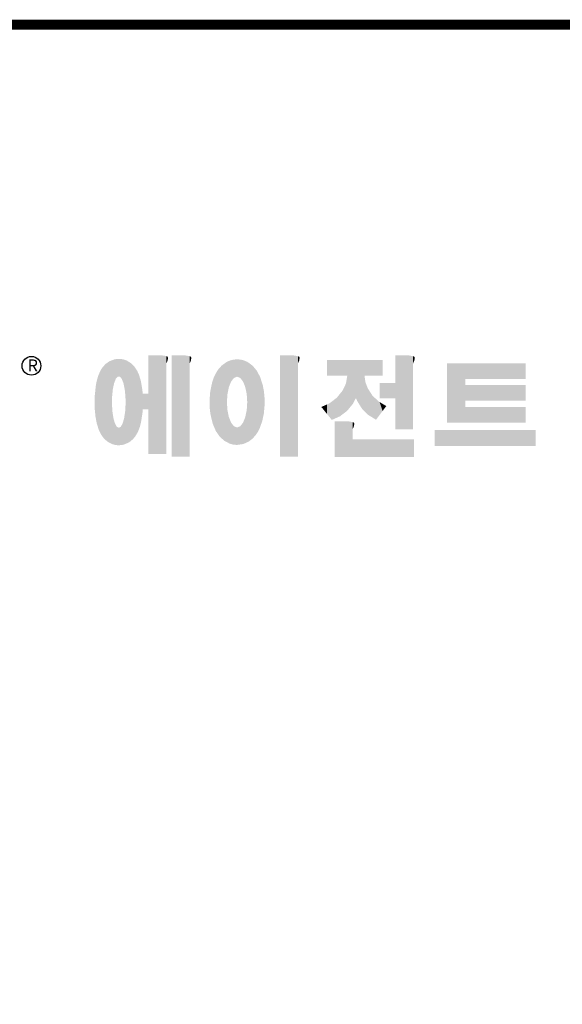
# Model space of a CAD drawing. Extents: x 379 to 1670, y 10 to 941.
# Drawn here: x 613 to 763, y 646 to 918 of the extents above; entities that cross this region are included whole.
import ezdxf

# ---------------------------------------------------------------- set-up
doc = ezdxf.new("R2010")
doc.units = 0
doc.header["$MEASUREMENT"] = 0

# ---------------------------------------------------------------- blocks, each defined once
blk = doc.blocks.new('GUIDE LINES')
at = {"linetype": 'Continuous', "const_width": 3.98, "flags": 128}
blk.add_lwpolyline([(-1818.25, 1303.15), (-1818.25, 27.41), (-27.41, 27.41), (-27.41, 1303.15)], close=True, dxfattribs=at)
at = {"color": 5, "linetype": 'Continuous'}
blk.add_circle((-1514.47, 1167.6), 3.72, dxfattribs=at)
at = {"color": 1, "linetype": 'Continuous'}
for points in [[(-1481.89, 1159.4), (-1482.12, 1169.91), (-1481.89, 1170)], [(-1481.61, 1160.71), (-1481.89, 1170), (-1481.61, 1170.11)], [(-1481.89, 1159.4), (-1481.89, 1170), (-1481.61, 1160.71)], [(-1481.46, 1161.09), (-1481.61, 1170.11), (-1481.46, 1170.16)], [(-1481.61, 1160.71), (-1481.61, 1170.11), (-1481.46, 1161.09)], [(-1481.39, 1161.27), (-1481.46, 1170.16), (-1481.39, 1170.19)], [(-1481.46, 1161.09), (-1481.46, 1170.16), (-1481.39, 1161.27)], [(-1481.29, 1161.52), (-1481.39, 1170.19), (-1481.29, 1170.2)], [(-1481.39, 1161.27), (-1481.39, 1170.19), (-1481.29, 1161.52)], [(-1480.94, 1162.43), (-1481.29, 1170.2), (-1480.94, 1170.25)], [(-1481.29, 1161.52), (-1481.29, 1170.2), (-1480.94, 1162.43)], [(-1480.56, 1162.87), (-1480.94, 1170.25), (-1480.56, 1170.3)], [(-1480.94, 1162.43), (-1480.94, 1170.25), (-1480.56, 1162.87)], [(-1480.26, 1163.22), (-1480.56, 1170.3), (-1480.26, 1170.34)], [(-1480.56, 1162.87), (-1480.56, 1170.3), (-1480.26, 1163.22)], [(-1480.17, 1163.33), (-1480.26, 1170.34), (-1480.17, 1170.35)], [(-1480.26, 1163.22), (-1480.26, 1170.34), (-1480.17, 1163.33)], [(-1480.17, 1163.33), (-1480.17, 1170.35), (-1480.15, 1163.33)], [(-1480.15, 1163.33), (-1480.17, 1170.35), (-1480.15, 1170.35)], [(-1480.15, 1163.33), (-1480.15, 1170.35), (-1479.76, 1163.33)], [(-1479.76, 1163.33), (-1480.15, 1170.35), (-1479.76, 1170.34)], [(-1479.76, 1163.33), (-1479.76, 1170.34), (-1479.36, 1163.33)], [(-1479.36, 1163.33), (-1479.76, 1170.34), (-1479.36, 1170.33)], [(-1479.36, 1163.33), (-1479.36, 1170.33), (-1478.96, 1162.87)], [(-1478.96, 1162.87), (-1479.36, 1170.33), (-1478.96, 1170.32)], [(-1478.96, 1162.87), (-1478.96, 1170.32), (-1478.88, 1162.77)], [(-1478.88, 1162.77), (-1478.96, 1170.32), (-1478.88, 1170.31)], [(-1478.88, 1162.77), (-1478.88, 1170.31), (-1478.58, 1162.43)], [(-1478.58, 1162.43), (-1478.88, 1170.31), (-1478.58, 1170.25)], [(-1478.58, 1162.43), (-1478.58, 1170.25), (-1478.51, 1162.24)], [(-1478.51, 1162.24), (-1478.58, 1170.25), (-1478.51, 1170.24)], [(-1478.51, 1162.24), (-1478.51, 1170.24), (-1478.23, 1161.52)], [(-1478.23, 1161.52), (-1478.51, 1170.24), (-1478.23, 1170.18)], [(-1478.23, 1161.52), (-1478.23, 1170.18), (-1477.91, 1160.71)], [(-1477.91, 1160.71), (-1478.23, 1170.18), (-1477.91, 1170.12)], [(-1477.91, 1160.71), (-1477.91, 1170.12), (-1477.68, 1159.58)], [(-1477.68, 1159.58), (-1477.91, 1170.12), (-1477.68, 1170.07)], [(-1477.68, 1159.58), (-1477.68, 1170.07), (-1477.64, 1159.4)], [(-1477.64, 1159.4), (-1477.68, 1170.07), (-1477.64, 1170.06)], [(-1477.64, 1159.4), (-1477.64, 1170.06), (-1477.41, 1158.32)], [(-1477.41, 1158.32), (-1477.64, 1170.06), (-1477.41, 1169.98)], [(-1477.41, 1158.32), (-1477.41, 1169.98), (-1477.34, 1157.65)], [(-1477.34, 1157.65), (-1477.41, 1169.98), (-1477.34, 1169.95)], [(-1477.34, 1157.65), (-1477.34, 1169.95), (-1477.23, 1156.62)], [(-1477.23, 1156.62), (-1477.34, 1169.95), (-1477.23, 1169.91)], [(-1467.99, 1132.49), (-1467.99, 1171.74), (-1462.65, 1132.49)], [(-1462.65, 1132.49), (-1467.99, 1171.74), (-1462.65, 1171.74)], [(-1462.65, 1132.49), (-1462.65, 1171.74), (-1461.75, 1132.49)], [(-1461.75, 1132.49), (-1462.65, 1171.74), (-1461.75, 1171.64)], [(-1461.75, 1132.49), (-1461.75, 1171.64), (-1460.88, 1132.49)], [(-1460.88, 1132.49), (-1461.75, 1171.64), (-1460.88, 1171.42)], [(-1460.88, 1168.57), (-1460.88, 1171.42), (-1460.6, 1169.11)], [(-1460.6, 1169.11), (-1460.88, 1171.42), (-1460.6, 1171.34)], [(-1460.6, 1169.11), (-1460.6, 1171.34), (-1460.58, 1169.16)], [(-1460.58, 1169.16), (-1460.6, 1171.34), (-1460.58, 1171.34)], [(-1460.58, 1169.16), (-1460.58, 1171.34), (-1460.39, 1169.68)], [(-1460.39, 1169.68), (-1460.58, 1171.34), (-1460.39, 1171.19)], [(-1460.39, 1169.68), (-1460.39, 1171.19), (-1460.33, 1169.91)], [(-1460.33, 1169.91), (-1460.39, 1171.19), (-1460.33, 1171.15)], [(-1460.33, 1169.91), (-1460.33, 1171.15), (-1460.25, 1170.27)], [(-1460.25, 1170.27), (-1460.33, 1171.15), (-1460.25, 1171)], [(-1460.25, 1170.27), (-1460.25, 1171), (-1460.18, 1170.88)], [(-1458.7, 1131.44), (-1458.7, 1171.74), (-1453.36, 1131.44)], [(-1453.36, 1131.44), (-1458.7, 1171.74), (-1453.36, 1171.74)], [(-1453.36, 1131.44), (-1453.36, 1171.74), (-1451.58, 1131.44)], [(-1451.58, 1131.44), (-1453.36, 1171.74), (-1451.58, 1171.42)], [(-1451.58, 1168.57), (-1451.58, 1171.42), (-1451.15, 1169.55)], [(-1451.15, 1169.55), (-1451.58, 1171.42), (-1451.15, 1171.25)], [(-1451.15, 1169.55), (-1451.15, 1171.25), (-1451.1, 1169.68)], [(-1451.1, 1169.68), (-1451.15, 1171.25), (-1451.1, 1171.17)], [(-1451.1, 1169.68), (-1451.1, 1171.17), (-1450.89, 1170.88)], [(-1434.4, 1162.25), (-1435.12, 1169.82), (-1434.4, 1170.01)], [(-1434.19, 1162.51), (-1434.4, 1170.01), (-1434.19, 1170.06)], [(-1434.4, 1162.25), (-1434.4, 1170.01), (-1434.19, 1162.51)], [(-1433.99, 1162.77), (-1434.19, 1170.06), (-1433.99, 1170.08)], [(-1434.19, 1162.51), (-1434.19, 1170.06), (-1433.99, 1162.77)], [(-1433.03, 1163.15), (-1433.99, 1170.08), (-1433.03, 1170.15)], [(-1433.99, 1162.77), (-1433.99, 1170.08), (-1433.03, 1163.15)], [(-1432.74, 1163.26), (-1433.03, 1170.15), (-1432.74, 1170.18)], [(-1433.03, 1163.15), (-1433.03, 1170.15), (-1432.74, 1163.26)], [(-1432.74, 1163.26), (-1432.74, 1170.18), (-1432.69, 1163.24)], [(-1432.69, 1163.24), (-1432.74, 1170.18), (-1432.69, 1170.18)], [(-1432.69, 1163.24), (-1432.69, 1170.18), (-1431.5, 1162.77)], [(-1431.5, 1162.77), (-1432.69, 1170.18), (-1431.5, 1170.07)], [(-1431.5, 1162.77), (-1431.5, 1170.07), (-1431.18, 1162.37)], [(-1431.18, 1162.37), (-1431.5, 1170.07), (-1431.18, 1170.04)], [(-1431.18, 1162.37), (-1431.18, 1170.04), (-1430.37, 1161.33)], [(-1430.37, 1161.33), (-1431.18, 1170.04), (-1430.37, 1169.82)], [(-1415.67, 1131.44), (-1415.67, 1171.74), (-1410.33, 1131.44)], [(-1410.33, 1131.44), (-1415.67, 1171.74), (-1410.33, 1171.74)], [(-1410.33, 1131.44), (-1410.33, 1171.74), (-1408.55, 1131.44)], [(-1408.55, 1131.44), (-1410.33, 1171.74), (-1408.55, 1171.42)], [(-1408.55, 1168.57), (-1408.55, 1171.42), (-1408.12, 1169.55)], [(-1408.12, 1169.55), (-1408.55, 1171.42), (-1408.12, 1171.25)], [(-1408.12, 1169.55), (-1408.12, 1171.25), (-1408.07, 1169.68)], [(-1408.07, 1169.68), (-1408.12, 1171.25), (-1408.07, 1171.17)], [(-1408.07, 1169.68), (-1408.07, 1171.17), (-1407.85, 1170.88)], [(-1369.9, 1142.3), (-1369.9, 1171.74), (-1364.56, 1142.3)], [(-1364.56, 1142.3), (-1369.9, 1171.74), (-1364.56, 1171.74)], [(-1364.56, 1142.3), (-1364.56, 1171.74), (-1362.79, 1142.3)], [(-1362.79, 1142.3), (-1364.56, 1171.74), (-1362.79, 1171.42)], [(-1362.79, 1168.57), (-1362.79, 1171.42), (-1362.45, 1169.34)], [(-1362.45, 1169.34), (-1362.79, 1171.42), (-1362.45, 1171.29)], [(-1362.45, 1169.34), (-1362.45, 1171.29), (-1362.36, 1169.55)], [(-1362.36, 1169.55), (-1362.45, 1171.29), (-1362.36, 1171.25)], [(-1362.36, 1169.55), (-1362.36, 1171.25), (-1362.3, 1169.68)], [(-1362.3, 1169.68), (-1362.36, 1171.25), (-1362.3, 1171.17)], [(-1362.3, 1169.68), (-1362.3, 1171.17), (-1362.09, 1170.88)], [(-1486.76, 1140.23), (-1486.85, 1166), (-1486.76, 1166.19)], [(-1486.05, 1139.23), (-1486.76, 1166.19), (-1486.05, 1167.21)], [(-1486.76, 1140.23), (-1486.76, 1166.19), (-1486.05, 1139.23)], [(-1485.74, 1138.81), (-1486.05, 1167.21), (-1485.74, 1167.54)], [(-1486.05, 1139.23), (-1486.05, 1167.21), (-1485.74, 1138.81)], [(-1485.02, 1138.15), (-1485.74, 1167.54), (-1485.02, 1168.31)], [(-1485.74, 1138.81), (-1485.74, 1167.54), (-1485.02, 1138.15)], [(-1484.32, 1137.51), (-1485.02, 1168.31), (-1484.32, 1168.81)], [(-1485.02, 1138.15), (-1485.02, 1168.31), (-1484.32, 1137.51)], [(-1483.51, 1137.07), (-1484.32, 1168.81), (-1483.51, 1169.39)], [(-1484.32, 1137.51), (-1484.32, 1168.81), (-1483.51, 1137.07)], [(-1482.56, 1136.55), (-1483.51, 1169.39), (-1482.56, 1169.75)], [(-1483.51, 1137.07), (-1483.51, 1169.39), (-1482.56, 1136.55)], [(-1482.47, 1136.52), (-1482.56, 1169.75), (-1482.47, 1169.78)], [(-1482.56, 1136.55), (-1482.56, 1169.75), (-1482.47, 1136.52)], [(-1482.41, 1155.47), (-1482.47, 1169.78), (-1482.41, 1169.8)], [(-1482.47, 1152.43), (-1482.47, 1169.78), (-1482.41, 1155.47)], [(-1482.29, 1156.62), (-1482.41, 1169.8), (-1482.29, 1169.85)], [(-1482.41, 1155.47), (-1482.41, 1169.8), (-1482.29, 1156.62)], [(-1482.12, 1158.32), (-1482.29, 1169.85), (-1482.12, 1169.91)], [(-1482.29, 1156.62), (-1482.29, 1169.85), (-1482.12, 1158.32)], [(-1482.12, 1158.32), (-1482.12, 1169.91), (-1481.89, 1159.4)], [(-1477.23, 1156.62), (-1477.23, 1169.91), (-1477.11, 1155.47)], [(-1477.11, 1155.47), (-1477.23, 1169.91), (-1477.11, 1169.87)], [(-1477.11, 1155.47), (-1477.11, 1169.87), (-1477.05, 1152.43)], [(-1477.05, 1152.43), (-1477.11, 1169.87), (-1477.05, 1169.85)], [(-1477.05, 1136.56), (-1477.05, 1169.85), (-1476.59, 1136.78)], [(-1476.59, 1136.78), (-1477.05, 1169.85), (-1476.59, 1169.68)], [(-1476.59, 1136.78), (-1476.59, 1169.68), (-1475.43, 1137.35)], [(-1475.43, 1137.35), (-1476.59, 1169.68), (-1475.43, 1168.97)], [(-1475.43, 1137.35), (-1475.43, 1168.97), (-1474.9, 1137.8)], [(-1474.9, 1137.8), (-1475.43, 1168.97), (-1474.9, 1168.64)], [(-1474.9, 1137.8), (-1474.9, 1168.64), (-1474.11, 1138.45)], [(-1474.11, 1138.45), (-1474.9, 1168.64), (-1474.11, 1167.86)], [(-1474.11, 1138.45), (-1474.11, 1167.86), (-1473.54, 1139.14)], [(-1473.54, 1139.14), (-1474.11, 1167.86), (-1473.54, 1167.29)], [(-1473.54, 1139.14), (-1473.54, 1167.29), (-1473.21, 1139.52)], [(-1473.21, 1139.52), (-1473.54, 1167.29), (-1473.21, 1166.8)], [(-1473.21, 1139.52), (-1473.21, 1166.8), (-1472.49, 1140.77)], [(-1472.49, 1140.77), (-1473.21, 1166.8), (-1472.49, 1165.72)], [(-1440.24, 1140.3), (-1441.16, 1164.69), (-1440.24, 1166.16)], [(-1439.64, 1139.44), (-1440.24, 1166.16), (-1439.64, 1166.83)], [(-1440.24, 1140.3), (-1440.24, 1166.16), (-1439.64, 1139.44)], [(-1438.84, 1138.72), (-1439.64, 1166.83), (-1438.84, 1167.72)], [(-1439.64, 1139.44), (-1439.64, 1166.83), (-1438.84, 1138.72)], [(-1437.81, 1137.79), (-1438.84, 1167.72), (-1437.81, 1168.46)], [(-1438.84, 1138.72), (-1438.84, 1167.72), (-1437.81, 1137.79)], [(-1436.86, 1137.29), (-1437.81, 1168.46), (-1436.86, 1169.14)], [(-1437.81, 1137.79), (-1437.81, 1168.46), (-1436.86, 1137.29)], [(-1436.78, 1137.25), (-1436.86, 1169.14), (-1436.78, 1169.17)], [(-1436.86, 1137.29), (-1436.86, 1169.14), (-1436.78, 1137.25)], [(-1436.58, 1156.29), (-1436.78, 1169.17), (-1436.58, 1169.26)], [(-1436.78, 1153.17), (-1436.78, 1169.17), (-1436.58, 1156.29)], [(-1436.01, 1159.1), (-1436.58, 1169.26), (-1436.01, 1169.51)], [(-1436.58, 1156.29), (-1436.58, 1169.26), (-1436.01, 1159.1)], [(-1435.67, 1159.94), (-1436.01, 1169.51), (-1435.67, 1169.66)], [(-1436.01, 1159.1), (-1436.01, 1169.51), (-1435.67, 1159.94)], [(-1435.6, 1160.12), (-1435.67, 1169.66), (-1435.6, 1169.69)], [(-1435.67, 1159.94), (-1435.67, 1169.66), (-1435.6, 1160.12)], [(-1435.12, 1161.33), (-1435.6, 1169.69), (-1435.12, 1169.82)], [(-1435.6, 1160.12), (-1435.6, 1169.69), (-1435.12, 1161.33)], [(-1435.12, 1161.33), (-1435.12, 1169.82), (-1434.4, 1162.25)], [(-1430.37, 1161.33), (-1430.37, 1169.82), (-1430.3, 1161.17)], [(-1430.3, 1161.17), (-1430.37, 1169.82), (-1430.3, 1169.8)], [(-1430.3, 1161.17), (-1430.3, 1169.8), (-1429.78, 1159.87)], [(-1429.78, 1159.87), (-1430.3, 1169.8), (-1429.78, 1169.66)], [(-1429.78, 1159.87), (-1429.78, 1169.66), (-1429.48, 1159.1)], [(-1429.48, 1159.1), (-1429.78, 1169.66), (-1429.48, 1169.52)], [(-1429.48, 1159.1), (-1429.48, 1169.52), (-1428.9, 1156.29)], [(-1428.9, 1156.29), (-1429.48, 1169.52), (-1428.9, 1169.26)], [(-1428.9, 1156.29), (-1428.9, 1169.26), (-1428.71, 1153.17)], [(-1428.71, 1153.17), (-1428.9, 1169.26), (-1428.71, 1169.17)], [(-1428.71, 1137.22), (-1428.71, 1169.17), (-1428.54, 1137.29)], [(-1428.54, 1137.29), (-1428.71, 1169.17), (-1428.54, 1169.09)], [(-1428.54, 1137.29), (-1428.54, 1169.09), (-1428.24, 1137.43)], [(-1428.24, 1137.43), (-1428.54, 1169.09), (-1428.24, 1168.87)], [(-1428.24, 1137.43), (-1428.24, 1168.87), (-1426.65, 1138.62)], [(-1426.65, 1138.62), (-1428.24, 1168.87), (-1426.65, 1167.71)], [(-1426.65, 1138.62), (-1426.65, 1167.71), (-1426.59, 1138.69)], [(-1426.59, 1138.69), (-1426.65, 1167.71), (-1426.59, 1167.66)], [(-1426.59, 1138.69), (-1426.59, 1167.66), (-1425.46, 1139.91)], [(-1425.46, 1139.91), (-1426.59, 1167.66), (-1425.46, 1166.33)], [(-1425.46, 1139.91), (-1425.46, 1166.33), (-1424.93, 1140.69)], [(-1424.93, 1140.69), (-1425.46, 1166.33), (-1424.93, 1165.7)], [(-1396.99, 1163.73), (-1396.99, 1169.91), (-1395.99, 1163.73)], [(-1395.99, 1163.73), (-1396.99, 1169.91), (-1395.99, 1169.91)], [(-1395.99, 1163.73), (-1395.99, 1169.91), (-1395.08, 1163.73)], [(-1395.08, 1163.73), (-1395.99, 1169.91), (-1395.08, 1169.91)], [(-1395.08, 1163.73), (-1395.08, 1169.91), (-1393.94, 1163.73)], [(-1393.94, 1163.73), (-1395.08, 1169.91), (-1393.94, 1169.91)], [(-1393.94, 1163.73), (-1393.94, 1169.91), (-1393.15, 1163.73)], [(-1393.15, 1163.73), (-1393.94, 1169.91), (-1393.15, 1169.91)], [(-1393.15, 1163.73), (-1393.15, 1169.91), (-1391.81, 1163.73)], [(-1391.81, 1163.73), (-1393.15, 1169.91), (-1391.81, 1169.91)], [(-1391.81, 1163.73), (-1391.81, 1169.91), (-1390.89, 1163.73)], [(-1390.89, 1163.73), (-1391.81, 1169.91), (-1390.89, 1169.91)], [(-1390.89, 1163.73), (-1390.89, 1169.91), (-1389.47, 1163.73)], [(-1389.47, 1163.73), (-1390.89, 1169.91), (-1389.47, 1169.91)], [(-1389.47, 1163.73), (-1389.47, 1169.91), (-1388.97, 1163.73)], [(-1388.97, 1163.73), (-1389.47, 1169.91), (-1388.97, 1169.91)], [(-1388.97, 1163.73), (-1388.97, 1169.91), (-1388.93, 1163.73)], [(-1388.93, 1163.73), (-1388.97, 1169.91), (-1388.93, 1169.91)], [(-1388.93, 1149.78), (-1388.93, 1169.91), (-1388.6, 1150.19)], [(-1388.6, 1150.19), (-1388.93, 1169.91), (-1388.6, 1169.91)], [(-1388.6, 1150.19), (-1388.6, 1169.91), (-1386.83, 1152.36)], [(-1386.83, 1152.36), (-1388.6, 1169.91), (-1386.83, 1169.91)], [(-1386.83, 1152.36), (-1386.83, 1169.91), (-1386.71, 1152.51)], [(-1386.71, 1152.51), (-1386.83, 1169.91), (-1386.71, 1169.91)], [(-1386.71, 1152.51), (-1386.71, 1169.91), (-1386.4, 1153.1)], [(-1386.4, 1153.1), (-1386.71, 1169.91), (-1386.4, 1169.91)], [(-1386.4, 1153.1), (-1386.4, 1169.91), (-1386.34, 1153.22)], [(-1386.34, 1153.22), (-1386.4, 1169.91), (-1386.34, 1169.91)], [(-1386.34, 1153.22), (-1386.34, 1169.91), (-1386.13, 1153.62)], [(-1386.13, 1153.62), (-1386.34, 1169.91), (-1386.13, 1169.91)], [(-1386.13, 1153.62), (-1386.13, 1169.91), (-1385.51, 1154.78)], [(-1385.51, 1154.78), (-1386.13, 1169.91), (-1385.51, 1169.91)], [(-1385.51, 1154.78), (-1385.51, 1169.91), (-1385, 1153.61)], [(-1385, 1153.61), (-1385.51, 1169.91), (-1385, 1169.91)], [(-1385, 1153.61), (-1385, 1169.91), (-1383.11, 1150.57)], [(-1383.11, 1150.57), (-1385, 1169.91), (-1383.11, 1169.91)], [(-1383.11, 1150.57), (-1383.11, 1169.91), (-1382.09, 1149.55)], [(-1382.09, 1149.55), (-1383.11, 1169.91), (-1382.09, 1169.91)], [(-1382.09, 1163.73), (-1382.09, 1169.91), (-1381.76, 1163.73)], [(-1381.76, 1163.73), (-1382.09, 1169.91), (-1381.76, 1169.91)], [(-1381.76, 1163.73), (-1381.76, 1169.91), (-1380.86, 1163.73)], [(-1380.86, 1163.73), (-1381.76, 1169.91), (-1380.86, 1169.91)], [(-1380.86, 1163.73), (-1380.86, 1169.91), (-1380.58, 1163.73)], [(-1380.58, 1163.73), (-1380.86, 1169.91), (-1380.58, 1169.91)], [(-1380.58, 1163.73), (-1380.58, 1169.91), (-1378.98, 1163.73)], [(-1378.98, 1163.73), (-1380.58, 1169.91), (-1378.98, 1169.91)], [(-1378.98, 1163.73), (-1378.98, 1169.91), (-1377.52, 1163.73)], [(-1377.52, 1163.73), (-1378.98, 1169.91), (-1377.52, 1169.91)], [(-1377.52, 1163.73), (-1377.52, 1169.91), (-1376.45, 1163.73)], [(-1376.45, 1163.73), (-1377.52, 1169.91), (-1376.45, 1169.91)], [(-1376.45, 1163.73), (-1376.45, 1169.91), (-1376.11, 1163.73)], [(-1376.11, 1163.73), (-1376.45, 1169.91), (-1376.11, 1169.91)], [(-1376.11, 1163.73), (-1376.11, 1169.91), (-1374.91, 1163.73)], [(-1374.91, 1163.73), (-1376.11, 1169.91), (-1374.91, 1169.91)], [(-1349.26, 1145.07), (-1349.26, 1168.52), (-1342.09, 1145.07)], [(-1342.09, 1145.07), (-1349.26, 1168.52), (-1342.09, 1168.52)], [(-1342.09, 1162.41), (-1342.09, 1168.52), (-1318.1, 1162.41)], [(-1318.1, 1162.41), (-1342.09, 1168.52), (-1318.1, 1168.52)], [(-1487.77, 1142.34), (-1488.41, 1162.08), (-1487.77, 1164.1)], [(-1487.68, 1142.05), (-1487.77, 1164.1), (-1487.68, 1164.29)], [(-1487.77, 1142.34), (-1487.77, 1164.1), (-1487.68, 1142.05)], [(-1486.85, 1140.35), (-1487.68, 1164.29), (-1486.85, 1166)], [(-1487.68, 1142.05), (-1487.68, 1164.29), (-1486.85, 1140.35)], [(-1486.85, 1140.35), (-1486.85, 1166), (-1486.76, 1140.23)], [(-1472.49, 1140.77), (-1472.49, 1165.72), (-1472.1, 1141.46)], [(-1472.1, 1141.46), (-1472.49, 1165.72), (-1472.1, 1164.84)], [(-1472.1, 1141.46), (-1472.1, 1164.84), (-1471.67, 1142.59)], [(-1471.67, 1142.59), (-1472.1, 1164.84), (-1471.67, 1163.88)], [(-1471.67, 1142.59), (-1471.67, 1163.88), (-1471.41, 1143.28)], [(-1471.41, 1143.28), (-1471.67, 1163.88), (-1471.41, 1162.99)], [(-1471.41, 1143.28), (-1471.41, 1162.99), (-1470.98, 1144.9)], [(-1470.98, 1144.9), (-1471.41, 1162.99), (-1470.98, 1161.53)], [(-1442.04, 1143.66), (-1442.39, 1161.81), (-1442.04, 1162.84)], [(-1441.25, 1141.83), (-1442.04, 1162.84), (-1441.25, 1164.55)], [(-1442.04, 1143.66), (-1442.04, 1162.84), (-1441.25, 1141.83)], [(-1441.16, 1141.64), (-1441.25, 1164.55), (-1441.16, 1164.69)], [(-1441.25, 1141.83), (-1441.25, 1164.55), (-1441.16, 1141.64)], [(-1441.16, 1141.64), (-1441.16, 1164.69), (-1440.24, 1140.3)], [(-1424.93, 1140.69), (-1424.93, 1165.7), (-1424.52, 1141.3)], [(-1424.52, 1141.3), (-1424.93, 1165.7), (-1424.52, 1164.92)], [(-1424.52, 1141.3), (-1424.52, 1164.92), (-1423.79, 1142.7)], [(-1423.79, 1142.7), (-1424.52, 1164.92), (-1423.79, 1163.56)], [(-1423.79, 1142.7), (-1423.79, 1163.56), (-1423.58, 1143.29)], [(-1423.58, 1143.29), (-1423.79, 1163.56), (-1423.58, 1163.16)], [(-1423.58, 1143.29), (-1423.58, 1163.16), (-1422.75, 1145.59)], [(-1422.75, 1145.59), (-1423.58, 1163.16), (-1422.75, 1160.56)], [(-1388.97, 1149.73), (-1389.47, 1160.55), (-1388.97, 1163.49)], [(-1388.93, 1149.78), (-1388.97, 1163.49), (-1388.93, 1163.73)], [(-1388.97, 1149.73), (-1388.97, 1163.49), (-1388.93, 1149.78)], [(-1382.09, 1149.55), (-1382.09, 1163.73), (-1381.76, 1149.22)], [(-1381.76, 1149.22), (-1382.09, 1163.73), (-1381.76, 1161.18)], [(-1489.02, 1147.45), (-1489.31, 1155.7), (-1489.02, 1158.43)], [(-1488.86, 1146.58), (-1489.02, 1158.43), (-1488.86, 1159.98)], [(-1489.02, 1147.45), (-1489.02, 1158.43), (-1488.86, 1146.58)], [(-1488.51, 1144.69), (-1488.86, 1159.98), (-1488.51, 1161.64)], [(-1488.86, 1146.58), (-1488.86, 1159.98), (-1488.51, 1144.69)], [(-1488.41, 1144.39), (-1488.51, 1161.64), (-1488.41, 1162.08)], [(-1488.51, 1144.69), (-1488.51, 1161.64), (-1488.41, 1144.39)], [(-1488.41, 1144.39), (-1488.41, 1162.08), (-1487.77, 1142.34)], [(-1470.98, 1144.9), (-1470.98, 1161.53), (-1470.92, 1145.12)], [(-1470.92, 1145.12), (-1470.98, 1161.53), (-1470.92, 1161.17)], [(-1470.92, 1145.12), (-1470.92, 1161.17), (-1470.39, 1148.64)], [(-1470.39, 1148.64), (-1470.92, 1161.17), (-1470.39, 1158.01)], [(-1442.64, 1145.5), (-1443.33, 1157.82), (-1442.64, 1161.08)], [(-1442.39, 1144.47), (-1442.64, 1161.08), (-1442.39, 1161.81)], [(-1442.64, 1145.5), (-1442.64, 1161.08), (-1442.39, 1144.47)], [(-1442.39, 1144.47), (-1442.39, 1161.81), (-1442.04, 1143.66)], [(-1422.75, 1145.59), (-1422.75, 1160.56), (-1422.51, 1146.73)], [(-1422.51, 1146.73), (-1422.75, 1160.56), (-1422.51, 1159.82)], [(-1422.51, 1146.73), (-1422.51, 1159.82), (-1422.11, 1148.62)], [(-1422.11, 1148.62), (-1422.51, 1159.82), (-1422.11, 1157.67)], [(-1389.47, 1149.34), (-1390.89, 1157.66), (-1389.47, 1160.55)], [(-1389.47, 1149.34), (-1389.47, 1160.55), (-1388.97, 1149.73)], [(-1381.76, 1149.22), (-1381.76, 1161.18), (-1380.86, 1148.33)], [(-1380.86, 1148.33), (-1381.76, 1161.18), (-1380.86, 1158.77)], [(-1380.86, 1148.33), (-1380.86, 1158.77), (-1380.58, 1148.05)], [(-1380.58, 1148.05), (-1380.86, 1158.77), (-1380.58, 1158.32)], [(-1380.58, 1148.05), (-1380.58, 1158.32), (-1378.98, 1147.07)], [(-1378.98, 1147.07), (-1380.58, 1158.32), (-1378.98, 1155.81)], [(-1376.11, 1154.61), (-1376.11, 1160.72), (-1374.91, 1154.61)], [(-1374.91, 1154.61), (-1376.11, 1160.72), (-1374.91, 1160.72)], [(-1374.91, 1154.61), (-1374.91, 1160.72), (-1373.42, 1154.61)], [(-1373.42, 1154.61), (-1374.91, 1160.72), (-1373.42, 1160.72)], [(-1373.42, 1154.61), (-1373.42, 1160.72), (-1369.9, 1154.61)], [(-1369.9, 1154.61), (-1373.42, 1160.72), (-1369.9, 1160.72)], [(-1342.09, 1153.81), (-1342.09, 1159.92), (-1318.1, 1153.81)], [(-1318.1, 1153.81), (-1342.09, 1159.92), (-1318.1, 1159.92)], [(-1489.31, 1150.26), (-1489.36, 1155.21), (-1489.31, 1155.7)], [(-1489.31, 1150.26), (-1489.31, 1155.7), (-1489.02, 1147.45)], [(-1470.39, 1148.64), (-1470.39, 1158.01), (-1470.3, 1149.19)], [(-1470.3, 1149.19), (-1470.39, 1158.01), (-1470.3, 1157.12)], [(-1470.3, 1149.19), (-1470.3, 1157.12), (-1470.24, 1149.96)], [(-1470.24, 1149.96), (-1470.3, 1157.12), (-1470.24, 1156.47)], [(-1470.24, 1149.96), (-1470.24, 1156.47), (-1470.21, 1150.29)], [(-1470.21, 1150.29), (-1470.24, 1156.47), (-1470.21, 1156.47)], [(-1470.21, 1150.29), (-1470.21, 1156.47), (-1467.99, 1150.29)], [(-1467.99, 1150.29), (-1470.21, 1156.47), (-1467.99, 1156.47)], [(-1443.63, 1150.96), (-1443.7, 1153.61), (-1443.63, 1154.59)], [(-1443.42, 1149.1), (-1443.63, 1154.59), (-1443.42, 1157.42)], [(-1443.63, 1150.96), (-1443.63, 1154.59), (-1443.42, 1149.1)], [(-1443.33, 1148.36), (-1443.42, 1157.42), (-1443.33, 1157.82)], [(-1443.42, 1149.1), (-1443.42, 1157.42), (-1443.33, 1148.36)], [(-1443.33, 1148.36), (-1443.33, 1157.82), (-1442.64, 1145.5)], [(-1422.11, 1148.62), (-1422.11, 1157.67), (-1422.07, 1149.02)], [(-1422.07, 1149.02), (-1422.11, 1157.67), (-1422.07, 1157.46)], [(-1422.07, 1149.02), (-1422.07, 1157.46), (-1421.84, 1151.53)], [(-1421.84, 1151.53), (-1422.07, 1157.46), (-1421.84, 1155.05)], [(-1421.84, 1151.53), (-1421.84, 1155.05), (-1421.81, 1151.81)], [(-1393.15, 1146.95), (-1393.94, 1154.28), (-1393.15, 1154.88)], [(-1391.81, 1147.55), (-1393.15, 1154.88), (-1391.81, 1156.53)], [(-1393.15, 1146.95), (-1393.15, 1154.88), (-1391.81, 1147.55)], [(-1390.89, 1148.26), (-1391.81, 1156.53), (-1390.89, 1157.66)], [(-1391.81, 1147.55), (-1391.81, 1156.53), (-1390.89, 1148.26)], [(-1390.89, 1148.26), (-1390.89, 1157.66), (-1389.47, 1149.34)], [(-1378.98, 1147.07), (-1378.98, 1155.81), (-1377.52, 1146.18)], [(-1377.52, 1146.18), (-1378.98, 1155.81), (-1377.52, 1154.41)], [(-1377.52, 1146.18), (-1377.52, 1154.41), (-1376.45, 1147.6)], [(-1376.45, 1147.6), (-1377.52, 1154.41), (-1376.45, 1153.38)], [(-1482.47, 1136.52), (-1482.47, 1152.43), (-1482.41, 1136.51)], [(-1482.41, 1136.51), (-1482.47, 1152.43), (-1482.41, 1151.43)], [(-1482.41, 1136.51), (-1482.41, 1151.43), (-1482.29, 1136.47)], [(-1482.29, 1136.47), (-1482.41, 1151.43), (-1482.29, 1149.45)], [(-1477.11, 1136.53), (-1477.23, 1149.45), (-1477.11, 1151.43)], [(-1477.05, 1136.56), (-1477.11, 1151.43), (-1477.05, 1152.43)], [(-1477.11, 1136.53), (-1477.11, 1151.43), (-1477.05, 1136.56)], [(-1436.78, 1137.25), (-1436.78, 1153.17), (-1436.58, 1137.15)], [(-1436.58, 1137.15), (-1436.78, 1153.17), (-1436.58, 1150.05)], [(-1428.71, 1137.22), (-1428.9, 1150.05), (-1428.71, 1153.17)], [(-1396.99, 1148.45), (-1399.26, 1151.24), (-1396.99, 1152.26)], [(-1395.99, 1147.22), (-1396.99, 1152.26), (-1395.99, 1152.7)], [(-1396.99, 1148.45), (-1396.99, 1152.26), (-1395.99, 1147.22)], [(-1395.08, 1146.09), (-1395.99, 1152.7), (-1395.08, 1153.41)], [(-1395.99, 1147.22), (-1395.99, 1152.7), (-1395.08, 1146.09)], [(-1393.94, 1146.6), (-1395.08, 1153.41), (-1393.94, 1154.28)], [(-1395.08, 1146.09), (-1395.08, 1153.41), (-1393.94, 1146.6)], [(-1393.94, 1146.6), (-1393.94, 1154.28), (-1393.15, 1146.95)], [(-1376.45, 1147.6), (-1376.45, 1153.38), (-1376.11, 1148.05)], [(-1376.11, 1148.05), (-1376.45, 1153.38), (-1376.11, 1153.18)], [(-1376.11, 1148.05), (-1376.11, 1153.18), (-1374.91, 1149.64)], [(-1374.91, 1149.64), (-1376.11, 1153.18), (-1374.91, 1152.48)], [(-1374.91, 1149.64), (-1374.91, 1152.48), (-1373.42, 1151.61)], [(-1342.09, 1145.07), (-1342.09, 1151.18), (-1318.1, 1145.07)], [(-1318.1, 1145.07), (-1342.09, 1151.18), (-1318.1, 1151.18)], [(-1482.29, 1136.47), (-1482.29, 1149.45), (-1482.12, 1136.42)], [(-1482.12, 1136.42), (-1482.29, 1149.45), (-1482.12, 1148.3)], [(-1482.12, 1136.42), (-1482.12, 1148.3), (-1481.89, 1136.35)], [(-1481.89, 1136.35), (-1482.12, 1148.3), (-1481.89, 1146.8)], [(-1481.89, 1136.35), (-1481.89, 1146.8), (-1481.61, 1136.26)], [(-1481.61, 1136.26), (-1481.89, 1146.8), (-1481.61, 1145.84)], [(-1477.68, 1136.33), (-1477.91, 1145.84), (-1477.68, 1146.67)], [(-1477.64, 1136.34), (-1477.68, 1146.67), (-1477.64, 1146.8)], [(-1477.68, 1136.33), (-1477.68, 1146.67), (-1477.64, 1136.34)], [(-1477.41, 1136.4), (-1477.64, 1146.8), (-1477.41, 1148.3)], [(-1477.64, 1136.34), (-1477.64, 1146.8), (-1477.41, 1136.4)], [(-1477.34, 1136.42), (-1477.41, 1148.3), (-1477.34, 1148.76)], [(-1477.41, 1136.4), (-1477.41, 1148.3), (-1477.34, 1136.42)], [(-1477.23, 1136.47), (-1477.34, 1148.76), (-1477.23, 1149.45)], [(-1477.34, 1136.42), (-1477.34, 1148.76), (-1477.23, 1136.47)], [(-1477.23, 1136.47), (-1477.23, 1149.45), (-1477.11, 1136.53)], [(-1436.58, 1137.15), (-1436.58, 1150.05), (-1436.01, 1136.85)], [(-1436.01, 1136.85), (-1436.58, 1150.05), (-1436.01, 1147.24)], [(-1436.01, 1136.85), (-1436.01, 1147.24), (-1435.67, 1136.68)], [(-1435.67, 1136.68), (-1436.01, 1147.24), (-1435.67, 1146.4)], [(-1429.78, 1136.75), (-1430.3, 1145.18), (-1429.78, 1146.48)], [(-1429.48, 1136.88), (-1429.78, 1146.48), (-1429.48, 1147.24)], [(-1429.78, 1136.75), (-1429.78, 1146.48), (-1429.48, 1136.88)], [(-1428.9, 1137.13), (-1429.48, 1147.24), (-1428.9, 1150.05)], [(-1429.48, 1136.88), (-1429.48, 1147.24), (-1428.9, 1137.13)], [(-1428.9, 1137.13), (-1428.9, 1150.05), (-1428.71, 1137.22)], [(-1481.61, 1136.26), (-1481.61, 1145.84), (-1481.46, 1136.22)], [(-1481.46, 1136.22), (-1481.61, 1145.84), (-1481.46, 1145.31)], [(-1481.46, 1136.22), (-1481.46, 1145.31), (-1481.39, 1136.2)], [(-1481.39, 1136.2), (-1481.46, 1145.31), (-1481.39, 1145.07)], [(-1481.39, 1136.2), (-1481.39, 1145.07), (-1481.29, 1136.19)], [(-1481.29, 1136.19), (-1481.39, 1145.07), (-1481.29, 1144.73)], [(-1481.29, 1136.19), (-1481.29, 1144.73), (-1480.94, 1136.14)], [(-1480.94, 1136.14), (-1481.29, 1144.73), (-1480.94, 1144.09)], [(-1480.94, 1136.14), (-1480.94, 1144.09), (-1480.56, 1136.08)], [(-1480.56, 1136.08), (-1480.94, 1144.09), (-1480.56, 1143.4)], [(-1480.56, 1136.08), (-1480.56, 1143.4), (-1480.26, 1136.04)], [(-1480.26, 1136.04), (-1480.56, 1143.4), (-1480.26, 1143.23)], [(-1480.26, 1136.04), (-1480.26, 1143.23), (-1480.17, 1136.04)], [(-1480.17, 1136.04), (-1480.26, 1143.23), (-1480.17, 1143.18)], [(-1480.17, 1136.04), (-1480.17, 1143.18), (-1480.15, 1136.04)], [(-1480.15, 1136.04), (-1480.17, 1143.18), (-1480.15, 1143.17)], [(-1480.15, 1136.04), (-1480.15, 1143.17), (-1479.76, 1136.02)], [(-1479.76, 1136.02), (-1480.15, 1143.17), (-1479.76, 1142.95)], [(-1479.36, 1136.06), (-1479.76, 1142.95), (-1479.36, 1143.18)], [(-1479.76, 1136.02), (-1479.76, 1142.95), (-1479.36, 1136.06)], [(-1478.96, 1136.09), (-1479.36, 1143.18), (-1478.96, 1143.4)], [(-1479.36, 1136.06), (-1479.36, 1143.18), (-1478.96, 1136.09)], [(-1478.88, 1136.1), (-1478.96, 1143.4), (-1478.88, 1143.55)], [(-1478.96, 1136.09), (-1478.96, 1143.4), (-1478.88, 1136.1)], [(-1478.58, 1136.12), (-1478.88, 1143.55), (-1478.58, 1144.09)], [(-1478.88, 1136.1), (-1478.88, 1143.55), (-1478.58, 1136.12)], [(-1478.51, 1136.13), (-1478.58, 1144.09), (-1478.51, 1144.22)], [(-1478.58, 1136.12), (-1478.58, 1144.09), (-1478.51, 1136.13)], [(-1478.23, 1136.2), (-1478.51, 1144.22), (-1478.23, 1144.73)], [(-1478.51, 1136.13), (-1478.51, 1144.22), (-1478.23, 1136.2)], [(-1477.91, 1136.28), (-1478.23, 1144.73), (-1477.91, 1145.84)], [(-1478.23, 1136.2), (-1478.23, 1144.73), (-1477.91, 1136.28)], [(-1477.91, 1136.28), (-1477.91, 1145.84), (-1477.68, 1136.33)], [(-1435.67, 1136.68), (-1435.67, 1146.4), (-1435.6, 1136.66)], [(-1435.6, 1136.66), (-1435.67, 1146.4), (-1435.6, 1146.22)], [(-1435.6, 1136.66), (-1435.6, 1146.22), (-1435.12, 1136.52)], [(-1435.12, 1136.52), (-1435.6, 1146.22), (-1435.12, 1145.01)], [(-1435.12, 1136.52), (-1435.12, 1145.01), (-1434.4, 1136.32)], [(-1434.4, 1136.32), (-1435.12, 1145.01), (-1434.4, 1144.09)], [(-1434.4, 1136.32), (-1434.4, 1144.09), (-1434.19, 1136.3)], [(-1434.19, 1136.3), (-1434.4, 1144.09), (-1434.19, 1143.83)], [(-1434.19, 1136.3), (-1434.19, 1143.83), (-1433.99, 1136.28)], [(-1433.99, 1136.28), (-1434.19, 1143.83), (-1433.99, 1143.58)], [(-1433.99, 1136.28), (-1433.99, 1143.58), (-1433.03, 1136.17)], [(-1433.03, 1136.17), (-1433.99, 1143.58), (-1433.03, 1143.2)], [(-1433.03, 1136.17), (-1433.03, 1143.2), (-1432.74, 1136.16)], [(-1432.74, 1136.16), (-1433.03, 1143.2), (-1432.74, 1143.08)], [(-1432.69, 1136.17), (-1432.74, 1143.08), (-1432.69, 1143.11)], [(-1432.74, 1136.16), (-1432.74, 1143.08), (-1432.69, 1136.17)], [(-1431.5, 1136.34), (-1432.69, 1143.11), (-1431.5, 1143.58)], [(-1432.69, 1136.17), (-1432.69, 1143.11), (-1431.5, 1136.34)], [(-1431.18, 1136.39), (-1431.5, 1143.58), (-1431.18, 1143.98)], [(-1431.5, 1136.34), (-1431.5, 1143.58), (-1431.18, 1136.39)], [(-1430.37, 1136.51), (-1431.18, 1143.98), (-1430.37, 1145.01)], [(-1431.18, 1136.39), (-1431.18, 1143.98), (-1430.37, 1136.51)], [(-1430.3, 1136.52), (-1430.37, 1145.01), (-1430.3, 1145.18)], [(-1430.37, 1136.51), (-1430.37, 1145.01), (-1430.3, 1136.52)], [(-1430.3, 1136.52), (-1430.3, 1145.18), (-1429.78, 1136.75)], [(-1393.94, 1131.32), (-1393.94, 1145.55), (-1393.15, 1131.32)], [(-1393.15, 1131.32), (-1393.94, 1145.55), (-1393.15, 1145.55)], [(-1393.15, 1131.32), (-1393.15, 1145.55), (-1391.81, 1131.32)], [(-1391.81, 1131.32), (-1393.15, 1145.55), (-1391.81, 1145.55)], [(-1391.81, 1131.32), (-1391.81, 1145.55), (-1390.89, 1131.32)], [(-1390.89, 1131.32), (-1391.81, 1145.55), (-1390.89, 1145.55)], [(-1390.89, 1131.32), (-1390.89, 1145.55), (-1389.47, 1131.32)], [(-1389.47, 1131.32), (-1390.89, 1145.55), (-1389.47, 1145.55)], [(-1389.47, 1131.32), (-1389.47, 1145.55), (-1388.97, 1131.32)], [(-1388.97, 1131.32), (-1389.47, 1145.55), (-1388.97, 1145.55)], [(-1388.97, 1131.32), (-1388.97, 1145.55), (-1388.93, 1131.32)], [(-1388.93, 1131.32), (-1388.97, 1145.55), (-1388.93, 1145.55)], [(-1388.93, 1131.32), (-1388.93, 1145.55), (-1388.6, 1131.32)], [(-1388.6, 1131.32), (-1388.93, 1145.55), (-1388.6, 1145.55)], [(-1388.6, 1131.32), (-1388.6, 1145.55), (-1386.83, 1131.32)], [(-1386.83, 1131.32), (-1388.6, 1145.55), (-1386.83, 1145.23)], [(-1386.83, 1142.38), (-1386.83, 1145.23), (-1386.71, 1142.64)], [(-1386.71, 1142.64), (-1386.83, 1145.23), (-1386.71, 1145.19)], [(-1386.71, 1142.64), (-1386.71, 1145.19), (-1386.4, 1143.36)], [(-1386.4, 1143.36), (-1386.71, 1145.19), (-1386.4, 1145.07)], [(-1386.4, 1143.36), (-1386.4, 1145.07), (-1386.34, 1143.49)], [(-1386.34, 1143.49), (-1386.4, 1145.07), (-1386.34, 1144.98)], [(-1386.34, 1143.49), (-1386.34, 1144.98), (-1386.13, 1144.69)], [(-1354.21, 1135.68), (-1354.21, 1142.15), (-1349.26, 1135.68)], [(-1349.26, 1135.68), (-1354.21, 1142.15), (-1349.26, 1142.15)], [(-1349.26, 1135.68), (-1349.26, 1142.15), (-1342.09, 1135.68)], [(-1342.09, 1135.68), (-1349.26, 1142.15), (-1342.09, 1142.15)], [(-1342.09, 1135.68), (-1342.09, 1142.15), (-1318.1, 1135.68)], [(-1318.1, 1135.68), (-1342.09, 1142.15), (-1318.1, 1142.15)], [(-1386.83, 1131.32), (-1386.83, 1138.43), (-1386.71, 1131.32)], [(-1386.71, 1131.32), (-1386.83, 1138.43), (-1386.71, 1138.43)], [(-1386.71, 1131.32), (-1386.71, 1138.43), (-1386.4, 1131.32)], [(-1386.4, 1131.32), (-1386.71, 1138.43), (-1386.4, 1138.43)], [(-1386.4, 1131.32), (-1386.4, 1138.43), (-1386.34, 1131.32)], [(-1386.34, 1131.32), (-1386.4, 1138.43), (-1386.34, 1138.43)], [(-1386.34, 1131.32), (-1386.34, 1138.43), (-1386.13, 1131.32)], [(-1386.13, 1131.32), (-1386.34, 1138.43), (-1386.13, 1138.43)], [(-1386.13, 1131.32), (-1386.13, 1138.43), (-1385.51, 1131.32)], [(-1385.51, 1131.32), (-1386.13, 1138.43), (-1385.51, 1138.43)], [(-1385.51, 1131.32), (-1385.51, 1138.43), (-1385, 1131.32)], [(-1385, 1131.32), (-1385.51, 1138.43), (-1385, 1138.43)], [(-1385, 1131.32), (-1385, 1138.43), (-1383.11, 1131.32)], [(-1383.11, 1131.32), (-1385, 1138.43), (-1383.11, 1138.43)], [(-1383.11, 1131.32), (-1383.11, 1138.43), (-1382.09, 1131.32)], [(-1382.09, 1131.32), (-1383.11, 1138.43), (-1382.09, 1138.43)], [(-1382.09, 1131.32), (-1382.09, 1138.43), (-1381.76, 1131.32)], [(-1381.76, 1131.32), (-1382.09, 1138.43), (-1381.76, 1138.43)], [(-1381.76, 1131.32), (-1381.76, 1138.43), (-1380.86, 1131.32)], [(-1380.86, 1131.32), (-1381.76, 1138.43), (-1380.86, 1138.43)], [(-1380.86, 1131.32), (-1380.86, 1138.43), (-1380.58, 1131.32)], [(-1380.58, 1131.32), (-1380.86, 1138.43), (-1380.58, 1138.43)], [(-1380.58, 1131.32), (-1380.58, 1138.43), (-1378.98, 1131.32)], [(-1378.98, 1131.32), (-1380.58, 1138.43), (-1378.98, 1138.43)], [(-1378.98, 1131.32), (-1378.98, 1138.43), (-1377.52, 1131.32)], [(-1377.52, 1131.32), (-1378.98, 1138.43), (-1377.52, 1138.43)], [(-1377.52, 1131.32), (-1377.52, 1138.43), (-1376.45, 1131.32)], [(-1376.45, 1131.32), (-1377.52, 1138.43), (-1376.45, 1138.43)], [(-1376.45, 1131.32), (-1376.45, 1138.43), (-1376.11, 1131.32)], [(-1376.11, 1131.32), (-1376.45, 1138.43), (-1376.11, 1138.43)], [(-1376.11, 1131.32), (-1376.11, 1138.43), (-1374.91, 1131.32)], [(-1374.91, 1131.32), (-1376.11, 1138.43), (-1374.91, 1138.43)], [(-1374.91, 1131.32), (-1374.91, 1138.43), (-1373.42, 1131.32)], [(-1373.42, 1131.32), (-1374.91, 1138.43), (-1373.42, 1138.43)], [(-1373.42, 1131.32), (-1373.42, 1138.43), (-1369.9, 1131.32)], [(-1369.9, 1131.32), (-1373.42, 1138.43), (-1369.9, 1138.43)], [(-1369.9, 1131.32), (-1369.9, 1138.43), (-1364.56, 1131.32)], [(-1364.56, 1131.32), (-1369.9, 1138.43), (-1364.56, 1138.43)], [(-1364.56, 1131.32), (-1364.56, 1138.43), (-1362.79, 1131.32)], [(-1362.79, 1131.32), (-1364.56, 1138.43), (-1362.79, 1138.43)], [(-1362.79, 1131.32), (-1362.79, 1138.43), (-1362.45, 1131.32)], [(-1362.45, 1131.32), (-1362.79, 1138.43), (-1362.45, 1138.43)]]:
    blk.add_solid(points, dxfattribs=at)
at = {"color": 5, "linetype": 'Continuous'}
blk.add_text('R', height=4.75, dxfattribs=at).set_placement((-1516, 1165.38))
blk = doc.blocks.new('GUIDE LINES1')
at = {"color": 1, "linetype": 'Continuous'}
for points in [[(-1318.1, 1135.68), (-1318.1, 1142.15), (-1314.05, 1135.68)], [(-1314.05, 1135.68), (-1318.1, 1142.15), (-1314.05, 1142.15)]]:
    blk.add_solid(points, dxfattribs=at)
at = {"color": 3, "linetype": 'Continuous'}
blk.add_blockref('GUIDE LINES', (0, 0), dxfattribs=at)

msp = doc.modelspace()

# ---------------------------------------------------------------- block references
at = {"color": 3, "linetype": 'Continuous', "xscale": 0.6957403200000003, "yscale": 0.6957403200000003, "zscale": 0.6957403200000003}
msp.add_blockref('GUIDE LINES1', (1669.95, 9.87), dxfattribs=at)

doc.saveas('drawing.dxf')
